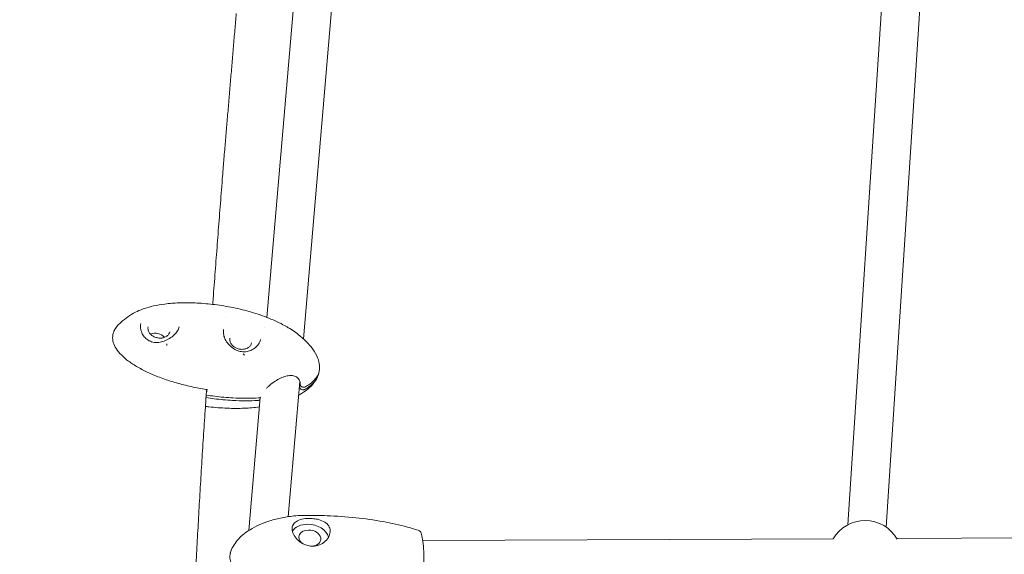
# Model space of a CAD drawing. Units: millimetres. Extents: x -8534 to 26090, y -7784 to 8770.
# Drawn here: x -2963 to -2499, y 1943 to 2195 of the extents above; entities that cross this region are included whole.
import ezdxf

# ---------------------------------------------------------------- set-up
doc = ezdxf.new("R2010")
doc.units = ezdxf.units.MM
doc.layers.add('BEM-SI-MIN', color=7, linetype='Continuous')
doc.layers.add('Shout.06', color=253, linetype='Continuous')
doc.styles.get("Standard").update_dxf_attribs({"font": 'arial.ttf'})
doc.dimstyles.new('Europa 1-100', dxfattribs={"dimscale": 50, "dimtxt": 3.5, "dimasz": 4, "dimexe": 2, "dimexo": 3, "dimgap": 2, "dimtad": 0, "dimlfac": 0.001, "dimzin": 0, "dimtxsty": 'Standard', "dimcen": 0, "dimadec": 0, "dimazin": 0, "dimtfac": 1, "dimtofl": 0, "dimtmove": 0, "dimatfit": 3, "dimfxl": 2, "dimfxlon": 1, "dimtolj": 1, "dimtzin": 0, "dimlwd": -1, "dimlwe": -1, "dimarcsym": 0})

# ---------------------------------------------------------------- blocks, each defined once
blk = doc.blocks.new('*D50')
at = {"layer": 'BEM-SI-MIN', "color": 0, "transparency": 16777216}
for p, q in [((-8321.93, 8767.81), (-8518.72, 8767.81)), ((-8418.72, 8567.81), (-8418.72, 1712.17)), ((-8418.72, -6116.54), (-8418.72, 739.11)), ((-8321.71, -6316.54), (-8518.72, -6316.54))]:
    blk.add_line(p, q, dxfattribs=at)
for points in [[(-8452.06, 8567.81), (-8385.39, 8567.81), (-8418.72, 8767.81)], [(-8452.06, -6116.54), (-8385.39, -6116.54), (-8418.72, -6316.54)]]:
    blk.add_solid(points, dxfattribs=at)
at = {"layer": 'Defpoints', "color": 0, "transparency": 16777216}
for p in [(264.43, 8767.81, 1590.56), (-8418.72, -6316.54), (583.37, -6316.54, 1590.56)]:
    blk.add_point(p, dxfattribs=at)
at = {"layer": 'BEM-SI-MIN', "color": 0, "transparency": 16777216, "insert": (-8418.72, 1225.64), "char_height": 175, "attachment_point": 5, "rotation": 90}
blk.add_mtext('\\A1;15,08m', dxfattribs=at)
blk = doc.blocks.new('*D51')
at = {"layer": 'BEM-SI-MIN', "color": 0, "transparency": 16777216}
for p, q in [((-7720.96, 7266.56), (-7920.7, 7266.57)), ((-7820.7, 7066.56), (-7820.89, 1712.86)), ((-7821.11, -4613.9), (-7820.92, 739.8)), ((-7721.38, -4813.91), (-7921.11, -4813.9))]:
    blk.add_line(p, q, dxfattribs=at)
for points in [[(-7854.04, 7066.57), (-7787.37, 7066.56), (-7820.7, 7266.56)], [(-7854.44, -4613.9), (-7787.77, -4613.9), (-7821.11, -4813.9)]]:
    blk.add_solid(points, dxfattribs=at)
at = {"layer": 'Defpoints', "color": 0, "transparency": 16777216}
for p in [(398.41, 7266.28, 429.56), (-7821.11, -4813.9), (398, -4814.19, 429.56)]:
    blk.add_point(p, dxfattribs=at)
at = {"layer": 'BEM-SI-MIN', "color": 0, "transparency": 16777216, "insert": (-7820.91, 1226.33), "char_height": 175, "attachment_point": 5, "rotation": 89.998}
blk.add_mtext('\\A1;12,08m', dxfattribs=at)
blk = doc.blocks.new('*D52')
at = {"layer": 'BEM-SI-MIN', "color": 0, "transparency": 16777216}
for p, q in [((-7213.14, -7554.3), (-7213.14, -7750.85)), ((9489.5, -7552.78), (9489.5, -7750.85)), ((-7013.14, -7650.85), (651.65, -7650.85)), ((9289.5, -7650.85), (1624.71, -7650.85))]:
    blk.add_line(p, q, dxfattribs=at)
for points in [[(-7013.14, -7617.51), (-7013.14, -7684.18), (-7213.14, -7650.85)], [(9289.5, -7617.51), (9289.5, -7684.18), (9489.5, -7650.85)]]:
    blk.add_solid(points, dxfattribs=at)
at = {"layer": 'Defpoints', "color": 0, "transparency": 16777216}
for p in [(9489.5, 3595.44, 1590.56), (-7213.14, 700.18, 1590.56), (-7213.14, -7650.85)]:
    blk.add_point(p, dxfattribs=at)
at = {"layer": 'BEM-SI-MIN', "color": 0, "transparency": 16777216, "insert": (1138.18, -7650.85), "char_height": 175, "attachment_point": 5}
blk.add_mtext('\\A1;16,70m', dxfattribs=at)
blk = doc.blocks.new('*D53')
at = {"layer": 'BEM-SI-MIN', "color": 0, "transparency": 16777216}
for p, q in [((-5650.7, -6826.62), (-5650.7, -7026.31)), ((6645.8, -6826.53), (6645.8, -7026.31)), ((-5450.7, -6926.31), (11.02, -6926.31)), ((6445.8, -6926.31), (984.07, -6926.31))]:
    blk.add_line(p, q, dxfattribs=at)
for points in [[(-5450.7, -6892.98), (-5450.7, -6959.65), (-5650.7, -6926.31)], [(6445.8, -6892.98), (6445.8, -6959.65), (6645.8, -6926.31)]]:
    blk.add_solid(points, dxfattribs=at)
at = {"layer": 'Defpoints', "color": 0, "transparency": 16777216}
for p in [(6645.8, 2181.77, 429.56), (-5650.7, 747.57, 429.56), (-5650.7, -6926.31)]:
    blk.add_point(p, dxfattribs=at)
at = {"layer": 'BEM-SI-MIN', "color": 0, "transparency": 16777216, "insert": (497.55, -6926.31), "char_height": 175, "attachment_point": 5}
blk.add_mtext('\\A1;12,30m', dxfattribs=at)

msp = doc.modelspace()

# ---------------------------------------------------------------- linework, layer by layer
at = {"layer": 'Shout.06', "color": 7, "linetype": 'Continuous', "lineweight": 0}
for p, q in [((-2572.379, 1956.685, 429.565), (-2551.42, 2280.197, 429.565)), ((-2554.416, 1955.522, 429.565), (-2533.457, 2279.034, 429.565)), ((-2828.939, 2044.341, 429.565), (-2814.653, 2211.402, 429.565)), ((-2846.141, 2054.44, 429.565), (-2833.299, 2204.609, 429.565)), ((-2893.236, 2041.934, 429.565), (-2893.326, 2041.145, 429.565)), ((-2856.66, 2036.572, 429.565), (-2857.303, 2037.234, 429.565)), ((-2836.11, 1960.475, 429.565), (-2830.656, 2024.253, 429.565)), ((-2830.731, 2021.726, 429.565), (-2830.551, 2023.864, 429.565)), ((-2874.307, 2020.389, 429.565), (-2874.307, 2020.39, 429.565)), ((-2854.736, 1953.931, 429.565), (-2849.37, 2016.676, 429.565)), ((-2579.218, 1950.068, 429.565), (-2772.76, 1949.298, 429.565)), ((-2296.692, 1951.191, 429.565), (-2549.396, 1950.186, 429.565))]:
    msp.add_line(p, q, dxfattribs=at)
at = {"layer": 'Shout.06', "color": 7, "linetype": 'Continuous', "lineweight": 0, "extrusion": (2.19663e-16, -3.08149e-33, -1)}
msp.add_arc((2868.645, 2047.832, -429.565), 2, 182.12106, 182.95439, dxfattribs=at)
at = {"layer": 'Shout.06', "color": 7, "linetype": 'Continuous', "lineweight": 0, "extrusion": (2.19663e-16, 0, -1)}
msp.add_arc((2564.368, 1941.126, -429.565), 17.5, 30.72193, 150.09728, dxfattribs=at)
at = {"layer": 'Shout.06', "color": 7, "linetype": 'Continuous', "lineweight": 0, "extrusion": (1.91825e-16, 1.62116e-17, -1)}
msp.add_ellipse((-2898.415, 2042.744, 429.565), major_axis=(5.117, -1.174), ratio=0.7921846, start_param=-2.2828775, end_param=-0.8587152, dxfattribs=at)
at = {"layer": 'Shout.06', "color": 7, "linetype": 'Continuous', "lineweight": 0, "extrusion": (2.19663e-16, -1.2326e-32, -1)}
msp.add_ellipse((-2868.589, 2048.49, 429.565), major_axis=(0.444, -1.95), ratio=0.0004287, start_param=0, end_param=0.0017147, dxfattribs=at)
at = {"layer": 'Shout.06', "color": 7, "linetype": 'Continuous', "lineweight": 0}
for centre, major_axis, ratio, start_param, end_param in [((-2868.589, 2048.49, 429.565), (-1.983, 0.258), 0.0002302, 3.1401442, 3.1415925), ((-2825.936, 1950.362, 429.565), (-8.878, 1.477), 0.7190769, -1.3380963, -0.2911804), ((-2825.936, 1950.362, 429.565), (8.878, -1.477), 0.7190769, 0.2928985, 1.8034964)]:
    msp.add_ellipse(centre, major_axis=major_axis, ratio=ratio, start_param=start_param, end_param=end_param, dxfattribs=at)
at = {"layer": 'Shout.06', "color": 7, "linetype": 'Continuous', "lineweight": 0, "extrusion": (2.40578e-16, -2.9635e-18, -1)}
msp.add_ellipse((-2825.936, 1950.362, 429.565), major_axis=(-5.179, 0.861), ratio=0.7190769, start_param=-0.8954698, end_param=1.3380963, dxfattribs=at)
at = {"layer": 'Shout.06', "color": 7, "linetype": 'Continuous', "lineweight": 0, "extrusion": (2.1411e-16, 3.31373e-17, -1)}
msp.add_ellipse((-2825.936, 1950.362, 429.565), major_axis=(5.179, -0.861), ratio=0.7190769, start_param=-1.8034964, end_param=1.2768936, dxfattribs=at)
at = {"layer": 'Shout.06', "color": 7, "linetype": 'Continuous', "lineweight": 0}
for points in [[(-2860.595, 2197.768, 429.565), (-2860.705, 2196.467, 429.565), (-2860.815, 2195.166, 429.565), (-2860.925, 2193.865, 429.565)], [(-2861.255, 2189.962, 429.565), (-2861.366, 2188.661, 429.565), (-2861.476, 2187.36, 429.565), (-2861.586, 2186.059, 429.565)], [(-2861.255, 2189.962, 429.565), (-2861.145, 2191.263, 429.565), (-2861.035, 2192.564, 429.565), (-2860.925, 2193.865, 429.565)], [(-2861.916, 2182.156, 429.565), (-2861.806, 2183.457, 429.565), (-2861.696, 2184.758, 429.565), (-2861.586, 2186.059, 429.565)], [(-2861.916, 2182.156, 429.565), (-2862.026, 2180.855, 429.565), (-2862.136, 2179.554, 429.565), (-2862.247, 2178.253, 429.565)], [(-2862.577, 2174.35, 429.565), (-2862.467, 2175.651, 429.565), (-2862.357, 2176.952, 429.565), (-2862.247, 2178.253, 429.565)], [(-2862.577, 2174.35, 429.565), (-2862.687, 2173.049, 429.565), (-2862.797, 2171.748, 429.565), (-2862.907, 2170.447, 429.565)], [(-2863.238, 2166.544, 429.565), (-2863.348, 2165.243, 429.565), (-2863.458, 2163.942, 429.565), (-2863.568, 2162.641, 429.565)], [(-2863.238, 2166.544, 429.565), (-2863.128, 2167.845, 429.565), (-2863.018, 2169.146, 429.565), (-2862.907, 2170.447, 429.565)], [(-2863.899, 2158.738, 429.565), (-2863.789, 2160.039, 429.565), (-2863.678, 2161.34, 429.565), (-2863.568, 2162.641, 429.565)], [(-2863.899, 2158.738, 429.565), (-2864.009, 2157.437, 429.565), (-2864.119, 2156.136, 429.565), (-2864.229, 2154.835, 429.565)], [(-2864.559, 2150.933, 429.565), (-2864.449, 2152.234, 429.565), (-2864.339, 2153.535, 429.565), (-2864.229, 2154.835, 429.565)], [(-2864.559, 2150.933, 429.565), (-2864.67, 2149.632, 429.565), (-2864.78, 2148.331, 429.565), (-2864.89, 2147.03, 429.565)], [(-2865.22, 2143.127, 429.565), (-2865.11, 2144.428, 429.565), (-2865, 2145.729, 429.565), (-2864.89, 2147.03, 429.565)], [(-2865.881, 2135.321, 429.565), (-2865.771, 2136.622, 429.565), (-2865.661, 2137.923, 429.565), (-2865.551, 2139.224, 429.565)], [(-2865.22, 2143.127, 429.565), (-2865.33, 2141.826, 429.565), (-2865.441, 2140.525, 429.565), (-2865.551, 2139.224, 429.565)], [(-2865.881, 2135.321, 429.565), (-2865.991, 2134.02, 429.565), (-2866.101, 2132.719, 429.565), (-2866.212, 2131.418, 429.565)], [(-2868.541, 2101.785, 429.565), (-2868.209, 2106.071, 429.565), (-2867.876, 2110.359, 429.565), (-2867.543, 2114.648, 429.565)], [(-2868.541, 2101.785, 429.565), (-2868.872, 2097.498, 429.565), (-2869.203, 2093.213, 429.565), (-2869.531, 2088.929, 429.565)], [(-2870.511, 2076.086, 429.565), (-2870.186, 2080.365, 429.565), (-2869.86, 2084.646, 429.565), (-2869.531, 2088.929, 429.565)], [(-2870.511, 2076.086, 429.565), (-2870.835, 2071.808, 429.565), (-2871.157, 2067.532, 429.565), (-2871.476, 2063.259, 429.565)], [(-2871.676, 2060.582, 429.565), (-2871.61, 2061.474, 429.565), (-2871.543, 2062.367, 429.565), (-2871.476, 2063.259, 429.565)], [(-2905.617, 2051.601, 429.565), (-2905.617, 2051.6, 429.565), (-2905.617, 2051.6, 429.565), (-2905.617, 2051.599, 429.565)], [(-2865.501, 2054.335, 429.565), (-2865.501, 2054.335, 429.565), (-2865.501, 2054.335, 429.565), (-2865.501, 2054.335, 429.565)], [(-2887.533, 2049.927, 429.565), (-2887.533, 2049.927, 429.565), (-2887.533, 2049.927, 429.565), (-2887.533, 2049.928, 429.565)], [(-2866.53, 2048.66, 429.565), (-2866.561, 2048.525, 429.565), (-2866.586, 2048.386, 429.565), (-2866.605, 2048.244, 429.565)], [(-2847.321, 2049.802, 429.565), (-2847.321, 2049.802, 429.565), (-2847.321, 2049.802, 429.565), (-2847.321, 2049.802, 429.565)], [(-2836.041, 2049.567, 429.565), (-2836.046, 2049.569, 429.565), (-2836.05, 2049.572, 429.565), (-2836.055, 2049.575, 429.565)], [(-2849.113, 2044.077, 429.565), (-2849.113, 2044.077, 429.565), (-2849.113, 2044.077, 429.565), (-2849.113, 2044.077, 429.565)], [(-2821.364, 2030.489, 429.565), (-2821.368, 2030.33, 429.565), (-2821.376, 2030.173, 429.565), (-2821.389, 2030.015, 429.565)], [(-2874.563, 2020.43, 429.565), (-2874.753, 2017.682, 429.565), (-2874.94, 2014.936, 429.565), (-2875.125, 2012.193, 429.565)], [(-2874.701, 2018.43, 429.565), (-2874.551, 2019.16, 429.565), (-2874.416, 2019.836, 429.565), (-2874.307, 2020.389, 429.565)], [(-2830.836, 2017.978, 429.565), (-2830.958, 2017.909, 429.565), (-2831.083, 2017.841, 429.565), (-2831.211, 2017.774, 429.565)], [(-2830.836, 2017.978, 429.565), (-2830.836, 2017.978, 429.565), (-2830.835, 2017.978, 429.565), (-2830.835, 2017.978, 429.565)], [(-2875.967, 1999.506, 429.565), (-2875.692, 2003.729, 429.565), (-2875.411, 2007.958, 429.565), (-2875.125, 2012.193, 429.565)], [(-2875.967, 1999.506, 429.565), (-2876.241, 1995.284, 429.565), (-2876.51, 1991.069, 429.565), (-2876.772, 1986.861, 429.565)], [(-2877.539, 1974.259, 429.565), (-2877.29, 1978.452, 429.565), (-2877.034, 1982.652, 429.565), (-2876.772, 1986.861, 429.565)], [(-2877.539, 1974.259, 429.565), (-2877.787, 1970.066, 429.565), (-2878.029, 1965.882, 429.565), (-2878.262, 1961.706, 429.565)], [(-2878.94, 1949.205, 429.565), (-2878.722, 1953.362, 429.565), (-2878.496, 1957.53, 429.565), (-2878.262, 1961.706, 429.565)], [(-2878.94, 1949.205, 429.565), (-2879.158, 1945.047, 429.565), (-2879.367, 1940.898, 429.565), (-2879.568, 1936.76, 429.565)]]:
    msp.add_open_spline(points, degree=3, dxfattribs=at)
for points, knots in [([(-2866.542, 2127.515, 429.565), (-2866.501, 2128.003, 429.565), (-2866.459, 2128.491, 429.565), (-2866.349, 2129.792, 429.565), (-2866.267, 2130.767, 429.565), (-2866.212, 2131.418, 429.565)], [0, 0, 0, 0, 1, 2, 4, 4, 4, 4]), ([(-2866.542, 2127.515, 429.565), (-2866.667, 2125.907, 429.565), (-2866.792, 2124.298, 429.565), (-2867.126, 2120.009, 429.565), (-2867.376, 2116.792, 429.565), (-2867.543, 2114.648, 429.565)], [0, 0, 0, 0, 1, 2, 4, 4, 4, 4]), ([(-2916.798, 2050.146, 429.565), (-2915.973, 2051.125, 429.565), (-2915.064, 2052.02, 429.565), (-2913.059, 2053.747, 429.565), (-2911.947, 2054.571, 429.565), (-2910.439, 2055.538, 429.565), (-2910.101, 2055.746, 429.565), (-2908.712, 2056.563, 429.565), (-2907.578, 2057.134, 429.565), (-2905.571, 2057.999, 429.565), (-2904.683, 2058.336, 429.565), (-2902.391, 2059.107, 429.565), (-2900.972, 2059.493, 429.565), (-2897.8, 2060.206, 429.565), (-2896.036, 2060.503, 429.565), (-2892.07, 2061.008, 429.565), (-2889.858, 2061.179, 429.565), (-2885.103, 2061.364, 429.565), (-2882.553, 2061.352, 429.565), (-2877.252, 2061.134, 429.565), (-2874.495, 2060.912, 429.565), (-2868.876, 2060.255, 429.565), (-2866.009, 2059.811, 429.565), (-2860.257, 2058.694, 429.565), (-2857.368, 2058.017, 429.565), (-2851.697, 2056.425, 429.565), (-2848.906, 2055.512, 429.565), (-2843.58, 2053.448, 429.565), (-2841.03, 2052.308, 429.565), (-2837.722, 2050.546, 429.565), (-2836.882, 2050.071, 429.565), (-2836.055, 2049.574, 429.565)], [0, 0, 0, 0, 3.9270529, 3.9270529, 8.2456707, 8.2456707, 9.4603196, 9.4603196, 13.1745977, 13.1745977, 16.0348117, 16.0348117, 20.5153978, 20.5153978, 26.0104331, 26.0104331, 32.8075996, 32.8075996, 40.5634388, 40.5634388, 48.91573, 48.91573, 57.6340653, 57.6340653, 66.5242529, 66.5242529, 75.3096718, 75.3096718, 83.6610175, 83.6610175, 86.5543639, 86.5543639, 86.5543639, 86.5543639]), ([(-2905.617, 2051.599, 429.565), (-2905.714, 2051.179, 429.565), (-2905.758, 2050.643, 429.565), (-2905.699, 2049.533, 429.565), (-2905.615, 2048.969, 429.565), (-2905.368, 2047.993, 429.565), (-2905.233, 2047.576, 429.565), (-2905.066, 2047.168, 429.565)], [0, 0, 0, 0, 2.2169164, 2.2169164, 4.1607822, 4.1607822, 5.5862479, 5.5862479, 5.5862479, 5.5862479]), ([(-2874.307, 2020.39, 429.565), (-2874.734, 2020.456, 429.565), (-2875.16, 2020.525, 429.565), (-2875.585, 2020.596, 429.565), (-2877.988, 2020.997, 429.565), (-2880.371, 2021.467, 429.565), (-2882.709, 2021.999, 429.565), (-2885.046, 2022.532, 429.565), (-2887.337, 2023.128, 429.565), (-2889.556, 2023.78, 429.565), (-2891.776, 2024.432, 429.565), (-2893.924, 2025.141, 429.565), (-2895.976, 2025.898, 429.565), (-2898.028, 2026.655, 429.565), (-2899.984, 2027.461, 429.565), (-2901.823, 2028.307, 429.565), (-2903.662, 2029.152, 429.565), (-2905.384, 2030.037, 429.565), (-2906.969, 2030.951, 429.565), (-2908.553, 2031.866, 429.565), (-2910.001, 2032.81, 429.565), (-2911.297, 2033.774, 429.565), (-2912.592, 2034.737, 429.565), (-2913.734, 2035.72, 429.565), (-2914.71, 2036.71, 429.565), (-2915.687, 2037.701, 429.565), (-2916.498, 2038.7, 429.565), (-2917.134, 2039.696, 429.565), (-2917.77, 2040.692, 429.565), (-2918.231, 2041.684, 429.565), (-2918.513, 2042.663, 429.565), (-2918.654, 2043.153, 429.565), (-2918.75, 2043.638, 429.565), (-2918.8, 2044.119, 429.565), (-2918.851, 2044.6, 429.565), (-2918.857, 2045.077, 429.565), (-2918.817, 2045.546, 429.565), (-2918.777, 2046.016, 429.565), (-2918.692, 2046.48, 429.565), (-2918.562, 2046.936, 429.565), (-2918.498, 2047.164, 429.565), (-2918.421, 2047.391, 429.565), (-2918.334, 2047.615, 429.565), (-2918.29, 2047.727, 429.565), (-2918.244, 2047.838, 429.565), (-2918.195, 2047.949, 429.565), (-2918.146, 2048.061, 429.565), (-2918.094, 2048.171, 429.565), (-2918.039, 2048.281, 429.565), (-2917.719, 2048.922, 429.565), (-2917.305, 2049.545, 429.565), (-2916.798, 2050.146, 429.565)], [-150.2131917, -150.2131917, -150.2131917, -150.2131917, -148.9065116, -148.9065116, -148.9065116, -141.5290209, -141.5290209, -141.5290209, -134.1515301, -134.1515301, -134.1515301, -126.7740394, -126.7740394, -126.7740394, -119.3965486, -119.3965486, -119.3965486, -112.0190579, -112.0190579, -112.0190579, -104.6415671, -104.6415671, -104.6415671, -97.2640764, -97.2640764, -97.2640764, -89.8865856, -89.8865856, -89.8865856, -82.5090949, -82.5090949, -82.5090949, -78.8203495, -78.8203495, -78.8203495, -75.1316041, -75.1316041, -75.1316041, -71.4428588, -71.4428588, -71.4428588, -69.5984861, -69.5984861, -69.5984861, -68.6762997, -68.6762997, -68.6762997, -67.7541134, -67.7541134, -67.7541134, -62.3755862, -62.3755862, -62.3755862, -62.3755862]), ([(-2905.066, 2047.168, 429.565), (-2904.797, 2046.511, 429.565), (-2904.405, 2045.883, 429.565), (-2903.433, 2044.742, 429.565), (-2902.835, 2044.223, 429.565), (-2901.469, 2043.329, 429.565), (-2900.673, 2042.958, 429.565), (-2899.394, 2042.631, 429.565), (-2898.929, 2042.56, 429.565), (-2898.463, 2042.556, 429.565)], [0, 0, 0, 0, 2.3278528, 2.3278528, 4.790119, 4.790119, 7.4858558, 7.4858558, 8.9460478, 8.9460478, 8.9460478, 8.9460478]), ([(-2902.133, 2050.015, 429.565), (-2902.232, 2049.582, 429.565), (-2902.241, 2049.129, 429.565), (-2902.076, 2048.229, 429.565), (-2901.903, 2047.782, 429.565), (-2901.397, 2046.945, 429.565), (-2901.065, 2046.554, 429.565), (-2900.277, 2045.864, 429.565), (-2899.822, 2045.564, 429.565), (-2898.832, 2045.086, 429.565), (-2898.297, 2044.908, 429.565), (-2897.204, 2044.689, 429.565), (-2896.645, 2044.649, 429.565), (-2895.558, 2044.711, 429.565), (-2895.031, 2044.813, 429.565), (-2894.062, 2045.147, 429.565), (-2893.62, 2045.379, 429.565), (-2892.862, 2045.951, 429.565), (-2892.548, 2046.292, 429.565), (-2892.119, 2046.98, 429.565), (-2891.98, 2047.316, 429.565), (-2891.899, 2047.666, 429.565)], [2.9617523, 2.9617523, 2.9617523, 2.9617523, 3.2912803, 3.2912803, 3.6166094, 3.6166094, 3.93594, 3.93594, 4.2524249, 4.2524249, 4.5681041, 4.5681041, 4.8836649, 4.8836649, 5.1994333, 5.1994333, 5.5163068, 5.5163068, 5.8366587, 5.8366587, 6.1033449, 6.1033449, 6.1033449, 6.1033449]), ([(-2898.463, 2042.556, 429.565), (-2897.601, 2042.549, 429.565), (-2896.718, 2042.666, 429.565), (-2894.966, 2043.096, 429.565), (-2894.08, 2043.418, 429.565), (-2892.376, 2044.235, 429.565), (-2891.544, 2044.746, 429.565), (-2890.089, 2045.873, 429.565), (-2889.446, 2046.5, 429.565), (-2888.441, 2047.77, 429.565), (-2888.057, 2048.425, 429.565), (-2887.688, 2049.356, 429.565), (-2887.598, 2049.643, 429.565), (-2887.533, 2049.927, 429.565)], [0, 0, 0, 0, 2.6768227, 2.6768227, 5.4587441, 5.4587441, 8.3513728, 8.3513728, 11.155676, 11.155676, 13.8159181, 13.8159181, 15.0062186, 15.0062186, 15.0062186, 15.0062186]), ([(-2866.647, 2047.732, 429.565), (-2866.673, 2047.081, 429.565), (-2866.585, 2046.366, 429.565), (-2866.178, 2044.924, 429.565), (-2865.859, 2044.184, 429.565), (-2865.026, 2042.767, 429.565), (-2864.505, 2042.075, 429.565), (-2863.296, 2040.802, 429.565), (-2862.59, 2040.212, 429.565), (-2861.061, 2039.233, 429.565), (-2860.219, 2038.835, 429.565), (-2858.511, 2038.32, 429.565), (-2857.626, 2038.192, 429.565), (-2855.932, 2038.217, 429.565), (-2855.101, 2038.361, 429.565), (-2853.554, 2038.875, 429.565), (-2852.821, 2039.251, 429.565), (-2851.507, 2040.179, 429.565), (-2850.917, 2040.746, 429.565), (-2849.948, 2041.992, 429.565), (-2849.565, 2042.689, 429.565), (-2849.235, 2043.614, 429.565), (-2849.166, 2043.848, 429.565), (-2849.113, 2044.077, 429.565)], [0.0205764, 0.0205764, 0.0205764, 0.0205764, 2.717102, 2.717102, 5.363534, 5.363534, 8.0055141, 8.0055141, 10.7205357, 10.7205357, 13.4533195, 13.4533195, 16.1140816, 16.1140816, 18.6878052, 18.6878052, 21.2818102, 21.2818102, 23.9688424, 23.9688424, 26.7353996, 26.7353996, 27.6730395, 27.6730395, 27.6730395, 27.6730395]), ([(-2866.646, 2047.758, 429.565), (-2866.645, 2047.789, 429.565), (-2866.644, 2047.821, 429.565), (-2866.64, 2047.884, 429.565), (-2866.638, 2047.915, 429.565), (-2866.633, 2047.978, 429.565), (-2866.631, 2048.009, 429.565), (-2866.625, 2048.072, 429.565), (-2866.622, 2048.103, 429.565), (-2866.615, 2048.165, 429.565), (-2866.611, 2048.196, 429.565), (-2866.607, 2048.228, 429.565)], [3.171389327, 3.171389327, 3.171389327, 3.171389327, 3.186499134, 3.186499134, 3.201608941, 3.201608941, 3.216718748, 3.216718748, 3.231828555, 3.231828555, 3.246938362, 3.246938362, 3.246938362, 3.246938362]), ([(-2836.041, 2049.567, 429.565), (-2835.102, 2049.002, 429.565), (-2834.148, 2048.378, 429.565), (-2832.333, 2047.104, 429.565), (-2831.455, 2046.443, 429.565), (-2830.128, 2045.377, 429.565), (-2829.632, 2044.96, 429.565), (-2829.179, 2044.557, 429.565)], [0, 0, 0, 0, 3.4031052, 3.4031052, 6.6505845, 6.6505845, 8.7323122, 8.7323122, 8.7323122, 8.7323122]), ([(-2863.586, 2044.72, 429.565), (-2863.686, 2044.287, 429.565), (-2863.694, 2043.834, 429.565), (-2863.529, 2042.934, 429.565), (-2863.357, 2042.487, 429.565), (-2862.85, 2041.65, 429.565), (-2862.519, 2041.259, 429.565), (-2861.731, 2040.569, 429.565), (-2861.275, 2040.269, 429.565), (-2860.285, 2039.791, 429.565), (-2859.751, 2039.613, 429.565), (-2858.657, 2039.394, 429.565), (-2858.098, 2039.354, 429.565), (-2857.012, 2039.416, 429.565), (-2856.485, 2039.517, 429.565), (-2855.515, 2039.852, 429.565), (-2855.073, 2040.084, 429.565), (-2854.316, 2040.656, 429.565), (-2854.001, 2040.997, 429.565), (-2853.572, 2041.685, 429.565), (-2853.433, 2042.021, 429.565), (-2853.352, 2042.371, 429.565)], [2.9617523, 2.9617523, 2.9617523, 2.9617523, 3.2912803, 3.2912803, 3.6166094, 3.6166094, 3.93594, 3.93594, 4.2524249, 4.2524249, 4.5681041, 4.5681041, 4.8836649, 4.8836649, 5.1994333, 5.1994333, 5.5163068, 5.5163068, 5.8366587, 5.8366587, 6.1033449, 6.1033449, 6.1033449, 6.1033449]), ([(-2829.18, 2044.558, 429.565), (-2827.782, 2043.312, 429.565), (-2826.462, 2041.962, 429.565), (-2824.255, 2039.183, 429.565), (-2823.323, 2037.761, 429.565), (-2822.077, 2035.055, 429.565), (-2821.669, 2033.79, 429.565), (-2821.389, 2031.843, 429.565), (-2821.349, 2031.162, 429.565), (-2821.364, 2030.489, 429.565)], [0, 0, 0, 0, 5.670936, 5.670936, 10.6881678, 10.6881678, 14.609234, 14.609234, 16.6289588, 16.6289588, 16.6289588, 16.6289588]), ([(-2821.714, 2028.373, 429.565), (-2821.901, 2027.09, 429.565), (-2822.42, 2025.856, 429.565), (-2823.262, 2024.696, 429.565), (-2824.202, 2023.399, 429.565), (-2825.544, 2022.195, 429.565), (-2827.255, 2021.113, 429.565), (-2827.592, 2020.899, 429.565), (-2827.945, 2020.69, 429.565), (-2828.311, 2020.486, 429.565)], [-181.4419047, -181.4419047, -181.4419047, -181.4419047, -175.8717786, -175.8717786, -175.8717786, -169.6493728, -169.6493728, -169.6493728, -168.4209616, -168.4209616, -168.4209616, -168.4209616]), ([(-2821.389, 2030.015, 429.565), (-2821.511, 2028.57, 429.565), (-2822.049, 2027.182, 429.565), (-2822.989, 2025.885, 429.565), (-2823.929, 2024.589, 429.565), (-2825.271, 2023.384, 429.565), (-2826.982, 2022.302, 429.565), (-2827.319, 2022.088, 429.565), (-2827.672, 2021.88, 429.565), (-2828.038, 2021.676, 429.565)], [-182.0941845, -182.0941845, -182.0941845, -182.0941845, -175.8717786, -175.8717786, -175.8717786, -169.6493728, -169.6493728, -169.6493728, -168.4209616, -168.4209616, -168.4209616, -168.4209616]), ([(-2830.461, 2022.881, 429.565), (-2830.435, 2023.426, 429.565), (-2830.547, 2024.053, 429.565), (-2831.046, 2025.202, 429.565), (-2831.411, 2025.717, 429.565), (-2832.34, 2026.487, 429.565), (-2832.908, 2026.761, 429.565), (-2834.165, 2027.039, 429.565), (-2834.849, 2027.067, 429.565), (-2836.278, 2026.936, 429.565), (-2837.036, 2026.774, 429.565), (-2838.63, 2026.278, 429.565), (-2839.479, 2025.922, 429.565), (-2841.212, 2025.042, 429.565), (-2842.106, 2024.498, 429.565), (-2843.841, 2023.278, 429.565), (-2844.696, 2022.587, 429.565), (-2845.788, 2021.565, 429.565), (-2846.094, 2021.26, 429.565), (-2846.384, 2020.951, 429.565)], [0, 0, 0, 0, 3.0871532, 3.0871532, 5.9438774, 5.9438774, 8.7070016, 8.7070016, 11.240205, 11.240205, 13.814698, 13.814698, 16.6746702, 16.6746702, 19.7960649, 19.7960649, 23.04375, 23.04375, 24.369125, 24.369125, 24.369125, 24.369125]), ([(-2822.34, 2026.267, 429.565), (-2822.782, 2025.296, 429.565), (-2823.347, 2024.37, 429.565), (-2824.616, 2022.739, 429.565), (-2825.325, 2021.998, 429.565), (-2826.969, 2020.52, 429.565), (-2827.929, 2019.797, 429.565), (-2829.548, 2018.729, 429.565), (-2830.186, 2018.342, 429.565), (-2830.836, 2017.978, 429.565)], [0, 0, 0, 0, 3.2039439, 3.2039439, 6.2681766, 6.2681766, 9.8532923, 9.8532923, 12.0882575, 12.0882575, 12.0882575, 12.0882575]), ([(-2828.038, 2021.676, 429.565), (-2828.178, 2021.598, 429.565), (-2828.337, 2021.543, 429.565), (-2828.692, 2021.481, 429.565), (-2828.886, 2021.479, 429.565), (-2829.274, 2021.537, 429.565), (-2829.464, 2021.596, 429.565), (-2829.814, 2021.769, 429.565), (-2829.97, 2021.882, 429.565), (-2830.226, 2022.144, 429.565), (-2830.324, 2022.291, 429.565), (-2830.442, 2022.589, 429.565), (-2830.467, 2022.736, 429.565), (-2830.461, 2022.881, 429.565)], [-3.4998704, -3.4998704, -3.4998704, -3.4998704, -2.9588383, -2.9588383, -2.3717302, -2.3717302, -1.7791181, -1.7791181, -1.182924, -1.182924, -0.588343, -0.588343, -0.0439359, -0.0439359, -0.0439359, -0.0439359]), ([(-2828.311, 2020.486, 429.565), (-2828.451, 2020.408, 429.565), (-2828.61, 2020.353, 429.565), (-2828.965, 2020.291, 429.565), (-2829.159, 2020.289, 429.565), (-2829.547, 2020.347, 429.565), (-2829.737, 2020.407, 429.565), (-2830.087, 2020.58, 429.565), (-2830.243, 2020.692, 429.565), (-2830.499, 2020.954, 429.565), (-2830.597, 2021.102, 429.565), (-2830.719, 2021.411, 429.565), (-2830.744, 2021.57, 429.565), (-2830.731, 2021.726, 429.565)], [-3.4998704, -3.4998704, -3.4998704, -3.4998704, -2.9588383, -2.9588383, -2.3717302, -2.3717302, -1.7791181, -1.7791181, -1.182924, -1.182924, -0.588343, -0.588343, -0.0000102, -0.0000102, -0.0000102, -0.0000102]), ([(-2850.329, 2015.291, 429.565), (-2854.175, 2015.068, 429.565), (-2858.232, 2015.069, 429.565), (-2862.398, 2015.295, 429.565), (-2865.23, 2015.449, 429.565), (-2868.113, 2015.707, 429.565), (-2871.013, 2016.068, 429.565), (-2872.288, 2016.227, 429.565), (-2873.561, 2016.405, 429.565), (-2874.826, 2016.601, 429.565)], [-148.1013861, -148.1013861, -148.1013861, -148.1013861, -139.4705721, -139.4705721, -139.4705721, -133.6029406, -133.6029406, -133.6029406, -131.0244195, -131.0244195, -131.0244195, -131.0244195]), ([(-2850.056, 2016.481, 429.565), (-2853.902, 2016.257, 429.565), (-2857.959, 2016.259, 429.565), (-2862.125, 2016.485, 429.565), (-2864.957, 2016.639, 429.565), (-2867.84, 2016.896, 429.565), (-2870.74, 2017.258, 429.565), (-2872.079, 2017.424, 429.565), (-2873.416, 2017.612, 429.565), (-2874.743, 2017.82, 429.565)], [-148.1013861, -148.1013861, -148.1013861, -148.1013861, -139.4705721, -139.4705721, -139.4705721, -133.6029406, -133.6029406, -133.6029406, -130.8954981, -130.8954981, -130.8954981, -130.8954981]), ([(-2849.461, 2015.61, 429.565), (-2849.557, 2015.532, 429.565), (-2849.667, 2015.466, 429.565), (-2849.953, 2015.345, 429.565), (-2850.137, 2015.303, 429.565), (-2850.329, 2015.291, 429.565)], [-1.0252387, -1.0252387, -1.0252387, -1.0252387, -0.5905196, -0.5905196, 0, 0, 0, 0]), ([(-2849.185, 2016.803, 429.565), (-2849.281, 2016.723, 429.565), (-2849.392, 2016.656, 429.565), (-2849.68, 2016.534, 429.565), (-2849.864, 2016.492, 429.565), (-2850.056, 2016.481, 429.565)], [-1.0302002, -1.0302002, -1.0302002, -1.0302002, -0.5905196, -0.5905196, 0, 0, 0, 0]), ([(-2849.753, 2012.196, 429.565), (-2852.073, 2011.9, 429.565), (-2854.408, 2011.713, 429.565), (-2859.437, 2011.501, 429.565), (-2862.138, 2011.506, 429.565), (-2867.73, 2011.725, 429.565), (-2870.628, 2011.954, 429.565), (-2874.043, 2012.353, 429.565), (-2874.575, 2012.419, 429.565), (-2875.105, 2012.489, 429.565)], [6.5755336, 6.5755336, 6.5755336, 6.5755336, 13.6319532, 13.6319532, 21.7522314, 21.7522314, 30.4680692, 30.4680692, 32.0742735, 32.0742735, 32.0742735, 32.0742735]), ([(-2863.336, 1943.445, 429.565), (-2863.036, 1944.489, 429.565), (-2862.604, 1945.5, 429.565), (-2861.53, 1947.431, 429.565), (-2860.877, 1948.358, 429.565), (-2859.351, 1950.173, 429.565), (-2858.456, 1951.054, 429.565), (-2856.433, 1952.775, 429.565), (-2855.283, 1953.6, 429.565), (-2852.735, 1955.19, 429.565), (-2851.318, 1955.936, 429.565), (-2848.229, 1957.339, 429.565), (-2846.542, 1957.975, 429.565), (-2842.928, 1959.116, 429.565), (-2840.988, 1959.602, 429.565), (-2836.906, 1960.398, 429.565), (-2834.753, 1960.691, 429.565), (-2830.977, 1961.003, 429.565), (-2829.353, 1961.073, 429.565), (-2827.729, 1961.08, 429.565)], [0, 0, 0, 0, 3.2594343, 3.2594343, 6.6369081, 6.6369081, 10.3901534, 10.3901534, 14.6298683, 14.6298683, 19.4380856, 19.4380856, 24.8546947, 24.8546947, 30.8674706, 30.8674706, 37.4019935, 37.4019935, 42.3003086, 42.3003086, 42.3003086, 42.3003086]), ([(-2824.468, 1946.534, 429.565), (-2825.241, 1946.531, 429.565), (-2826.016, 1946.625, 429.565), (-2827.571, 1947.003, 429.565), (-2828.339, 1947.294, 429.565), (-2830.14, 1948.218, 429.565), (-2831.103, 1948.942, 429.565), (-2832.647, 1950.527, 429.565), (-2833.238, 1951.366, 429.565), (-2834.022, 1953.011, 429.565), (-2834.232, 1953.8, 429.565), (-2834.298, 1955.315, 429.565), (-2834.144, 1956.021, 429.565), (-2833.473, 1957.28, 429.565), (-2832.953, 1957.82, 429.565), (-2831.557, 1958.726, 429.565), (-2830.666, 1959.073, 429.565), (-2828.678, 1959.524, 429.565), (-2827.611, 1959.634, 429.565), (-2826.497, 1959.639, 429.565)], [-28.5356607, -28.5356607, -28.5356607, -28.5356607, -26.1862637, -26.1862637, -23.7291205, -23.7291205, -20.0749179, -20.0749179, -16.6670839, -16.6670839, -13.4997506, -13.4997506, -10.2501046, -10.2501046, -6.9326945, -6.9326945, -3.3872768, -3.3872768, 0, 0, 0, 0]), ([(-2827.729, 1961.08, 429.565), (-2824.431, 1961.093, 429.565), (-2821.132, 1961.036, 429.565), (-2813.319, 1960.73, 429.565), (-2808.804, 1960.419, 429.565), (-2799.978, 1959.509, 429.565), (-2795.661, 1958.921, 429.565), (-2787.496, 1957.456, 429.565), (-2783.635, 1956.612, 429.565), (-2777.965, 1955.028, 429.565), (-2776.107, 1954.452, 429.565), (-2774.274, 1953.804, 429.565)], [0, 0, 0, 0, 10.0022479, 10.0022479, 23.7111802, 23.7111802, 36.9049462, 36.9049462, 48.8567745, 48.8567745, 54.7447241, 54.7447241, 54.7447241, 54.7447241]), ([(-2826.497, 1959.639, 429.565), (-2825.733, 1959.642, 429.565), (-2824.96, 1959.603, 429.565), (-2823.363, 1959.428, 429.565), (-2822.553, 1959.286, 429.565), (-2820.693, 1958.805, 429.565), (-2819.699, 1958.41, 429.565), (-2818.091, 1957.399, 429.565), (-2817.464, 1956.804, 429.565), (-2816.597, 1955.419, 429.565), (-2816.362, 1954.65, 429.565), (-2816.309, 1953.036, 429.565), (-2816.476, 1952.218, 429.565), (-2817.22, 1950.492, 429.565), (-2817.848, 1949.609, 429.565), (-2819.427, 1948.134, 429.565), (-2820.352, 1947.536, 429.565), (-2822.353, 1946.745, 429.565), (-2823.396, 1946.538, 429.565), (-2824.468, 1946.534, 429.565)], [-28.6741971, -28.6741971, -28.6741971, -28.6741971, -26.3516315, -26.3516315, -23.8311655, -23.8311655, -20.2320406, -20.2320406, -16.8718115, -16.8718115, -13.5684873, -13.5684873, -10.3999212, -10.3999212, -6.7363332, -6.7363332, -3.2604163, -3.2604163, 0, 0, 0, 0]), ([(-2772.709, 1931.151, 429.565), (-2772.646, 1931.596, 429.565), (-2772.587, 1932.068, 429.565), (-2772.451, 1933.335, 429.565), (-2772.381, 1934.159, 429.565), (-2772.222, 1936.647, 429.565), (-2772.171, 1938.389, 429.565), (-2772.179, 1941.913, 429.565), (-2772.238, 1943.662, 429.565), (-2772.46, 1946.937, 429.565), (-2772.62, 1948.431, 429.565), (-2773.023, 1950.965, 429.565), (-2773.261, 1951.981, 429.565), (-2773.761, 1953.335, 429.565), (-2774.016, 1953.712, 429.565), (-2774.274, 1953.804, 429.565)], [-41.6373802, -41.6373802, -41.6373802, -41.6373802, -39.8237343, -39.8237343, -37.0083794, -37.0083794, -31.7214681, -31.7214681, -26.4345567, -26.4345567, -21.1476454, -21.1476454, -15.860734, -15.860734, -11.0228882, -11.0228882, -11.0228882, -11.0228882]), ([(-2863.336, 1943.445, 429.565), (-2863.38, 1943.295, 429.565), (-2863.418, 1943.142, 429.565), (-2863.513, 1942.698, 429.565), (-2863.556, 1942.404, 429.565), (-2863.603, 1941.778, 429.565), (-2863.603, 1941.447, 429.565), (-2863.56, 1940.904, 429.565), (-2863.533, 1940.693, 429.565), (-2863.452, 1940.234, 429.565), (-2863.394, 1939.987, 429.565), (-2863.263, 1939.535, 429.565), (-2863.193, 1939.33, 429.565), (-2862.999, 1938.828, 429.565), (-2862.864, 1938.534, 429.565), (-2862.456, 1937.761, 429.565), (-2862.152, 1937.291, 429.565), (-2860.614, 1935.268, 429.565), (-2858.939, 1933.89, 429.565), (-2856.64, 1932.45, 429.565), (-2856.206, 1932.194, 429.565), (-2855.755, 1931.944, 429.565)], [-60.5749558, -60.5749558, -60.5749558, -60.5749558, -59.6591619, -59.6591619, -57.9202302, -57.9202302, -55.9966558, -55.9966558, -54.778253, -54.778253, -53.3485477, -53.3485477, -52.1520745, -52.1520745, -50.4094924, -50.4094924, -47.5163565, -47.5163565, -37.5954028, -37.5954028, -35.3935333, -35.3935333, -35.3935333, -35.3935333])]:
    msp.add_open_spline(points, degree=3, knots=knots, dxfattribs=at)

# ---------------------------------------------------------------- dimensions: what is measured, and where the dimension line sits
at = {"layer": 'BEM-SI-MIN', "color": 7}
dim = msp.add_linear_dim(base=(-8418.724, -6316.535), p1=(264.426, 8767.811, 1590.559), p2=(583.366, -6316.535, 1590.559), angle=90, dimstyle='Europa 1-100', override={"dimpost": 'm'}, dxfattribs=at)
dim.commit()
dim.dimension.update_dxf_attribs({"geometry": '*D50', "text_midpoint": (-8418.724, 1225.638)})
dim = msp.add_aligned_dim(p1=(398.414, 7266.281, 429.565), p2=(397.997, -4814.187, 429.565), distance=-8219.111, dimstyle='Europa 1-100', override={"dimpost": 'm'}, dxfattribs=at)
dim.commit()
dim.dimension.update_dxf_attribs({"geometry": '*D51', "text_midpoint": (-7820.905, 1226.33)})
for base, p1, p2, picture, middle in [((-7213.141, -7650.848), (9489.501, 3595.44, 1590.559), (-7213.141, 700.184, 1590.559), '*D52', (1138.18, -7650.848)), ((-5650.703, -6926.312), (6645.797, 2181.769, 429.565), (-5650.703, 747.571, 429.565), '*D53', (497.547, -6926.312))]:
    dim = msp.add_linear_dim(base=base, p1=p1, p2=p2, dimstyle='Europa 1-100', override={"dimpost": 'm'}, dxfattribs=at)
    dim.commit()
    dim.dimension.update_dxf_attribs({"geometry": picture, "text_midpoint": middle})

doc.saveas('drawing.dxf')
